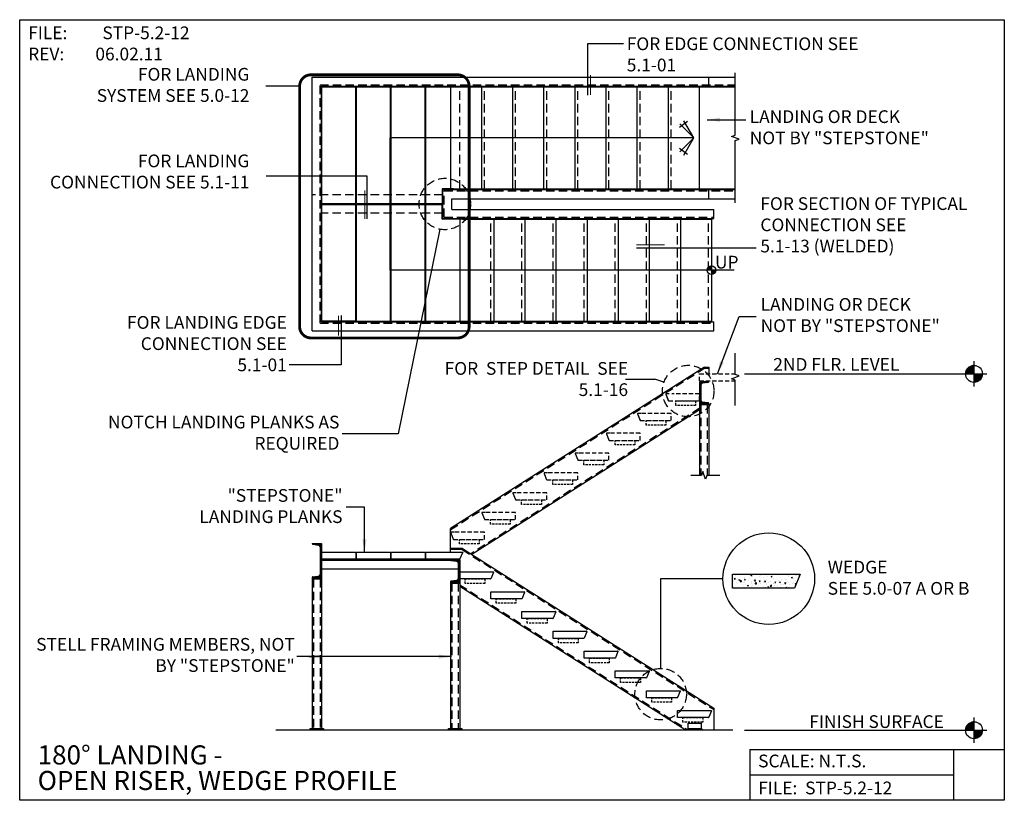
# Model space of a CAD drawing. Units: inches. Extents: x -290 to 58, y 5392 to 5668.
import ezdxf
from ezdxf.enums import TextEntityAlignment as Align

# ---------------------------------------------------------------- set-up
doc = ezdxf.new("R2010")
doc.units = ezdxf.units.IN
doc.header["$LTSCALE"] = 24
doc.header["$MEASUREMENT"] = 0
for name, pattern in [('DASHED', [0.75, 0.5, -0.25]), ('DASHED2', [0.375, 0.25, -0.125]), ('DASHED4', [0.1875, 0.125, -0.0625])]:
    doc.linetypes.add(name, pattern=pattern)
for name, color, linetype in [('A-DBX', 3, 'Continuous'), ('A-DBX-TXT', 2, 'Continuous'), ('A-TXT', 2, 'Continuous'), ('A_ARROWS', 8, 'Continuous'), ('A_BY_OTHERS', 8, 'Continuous'), ('A_CONC', 2, 'Continuous'), ('A_DIM', 96, 'Continuous'), ('A_HATCH', 8, 'Continuous'), ('A_METAL', 5, 'Continuous'), ('A_MTL_HATCH', 8, 'Continuous'), ('A_NOTES', 96, 'Continuous'), ('A_STRINGERS', 8, 'Continuous'), ('A_TXT', 2, 'Continuous')]:
    doc.layers.add(name, color=color, linetype=linetype)
doc.styles.add('DETAIL_NAME', font='ARIAL.TTF')
doc.styles.get("Standard").update_dxf_attribs({"font": 'ARIAL.TTF'})
doc.styles.add('TXT_48', font='ARIAL.TTF', dxfattribs={"height": 4.5})
doc.dimstyles.new('DIM_48', dxfattribs={"dimscale": 48, "dimtxt": 0.09375, "dimasz": 0.09375, "dimexe": 0.09375, "dimexo": 0.09375, "dimgap": 0.03125, "dimtad": 1, "dimdec": 4, "dimzin": 3, "dimdsep": 46, "dimlunit": 4, "dimtxsty": 'TXT_48', "dimblk": 'ARCHTICK', "dimcen": 0.09, "dimdle": 0.09375, "dimclrd": 256, "dimclre": 256, "dimclrt": 2, "dimazin": 0, "dimtfac": 1, "dimtdec": 4, "dimtmove": 0, "dimatfit": 3, "dimfxl": 0, "dimfrac": 1, "dimtolj": 1, "dimtzin": 0, "dimlwd": -1, "dimlwe": -1, "dimarcsym": 0})

# ---------------------------------------------------------------- blocks, each defined once
blk = doc.blocks.new('aroow_01')
at = {"color": 1}
for p, q in [((3.5, 6.07), (0, 0)), ((0, 0), (4.96, 4.96)), ((5.04, 3.63), (2.2, 5.81)), ((0, 0), (3.5, -6.07)), ((4.96, -4.96), (0, 0)), ((2.2, -5.81), (5.04, -3.63))]:
    blk.add_line(p, q, dxfattribs=at)
blk = doc.blocks.new('_ArchTick')
at = {"color": 0, "linetype": 'ByBlock', "const_width": 0.15}
blk.add_lwpolyline([(-0.5, -0.5), (0.5, 0.5)], dxfattribs=at)

msp = doc.modelspace()

# ---------------------------------------------------------------- hatches: boundary and pattern name
at = {"layer": 'A_ARROWS'}
h = msp.add_hatch(dxfattribs=at)
h.set_pattern_fill('ANSI31', color=1, scale=0.5, angle=-90, style=0)
h.set_pattern_definition([(315, (592.05391, 4559.55717), (0.0441941738, 0.0441941738), [])])
h.paths.add_polyline_path([(-45.78, 5578.98), (-45.78, 5580.48, 0.414214), (-47.28, 5578.98)])
h.paths.add_polyline_path([(-45.78, 5577.48, 0.414214), (-44.28, 5578.98), (-45.78, 5578.98)])
at = {"layer": 'A_DIM'}
h = msp.add_hatch(dxfattribs=at)
h.set_pattern_fill('ANSI31', color=256, angle=-90, style=0)
h.set_pattern_definition([(315, (1322.6451, 3503.45666), (0.0883883476, 0.0883883476), [])])
h.paths.add_polyline_path([(46.99, 5542.29), (46.99, 5545.29, 0.414214), (43.99, 5542.29)])
h.paths.add_polyline_path([(46.99, 5539.29, 0.414214), (49.99, 5542.29), (46.99, 5542.29)])
h = msp.add_hatch(dxfattribs=at)
h.set_pattern_fill('ANSI31', color=256, angle=-90, style=0)
h.set_pattern_definition([(315, (1322.6451, 3377.45666), (0.0883883476, 0.0883883476), [])])
h.paths.add_polyline_path([(46.99, 5416.29), (46.99, 5419.29, 0.414214), (43.99, 5416.29)])
h.paths.add_polyline_path([(46.99, 5413.29, 0.414214), (49.99, 5416.29), (46.99, 5416.29)])
at = {"layer": 'A_HATCH'}
h = msp.add_hatch(dxfattribs=at)
h.set_pattern_fill('AR-CONC', color=256, scale=0.5, style=0)
h.set_pattern_definition([(50, (1199.0897, -11.2044), (3.5863009, -0.3137607), [0.375, -4.125]), (355, (1199.0897, -11.2044), (-0.6937567, 3.7609607), [0.3, -3.3]), (100.4514, (1199.3885, -11.2305), (2.892547, 3.4471977), [0.318701, -3.5057106]), (46.1842, (1199.0897, -10.2044), (5.3362052, -0.827595), [0.5625, -6.1875]), (96.6356, (1199.5344, -10.2733), (4.6733135, 4.8705894), [0.4780514, -5.258565]), (351.1842, (1199.0897, -10.2044), (4.6733097, 4.870593), [0.45, -4.95]), (21, (1199.5897, -10.4544), (2.9845353, -2.0130945), [0.375, -4.125]), (326, (1199.5897, -10.4544), (1.2165767, 3.6257502), [0.3, -3.3]), (71.4514, (1199.8384, -10.622), (4.2011131, 1.6126525), [0.318701, -3.5057106]), (37.5, (1199.0897, -11.2044), (0.06079928, 1.66446927), [0, -3.26, 0, -3.35, 0, -3.3125]), (7.5, (1199.0897, -11.2044), (1.3153477, 1.97205856), [0, -1.91, 0, -3.185, 0, -1.2625]), (327.5, (1197.9747, -11.2044), (2.66911218, -0.11277436), [0, -1.25, 0, -3.9, 0, -5.175]), (317.5, (1197.4747, -11.2044), (2.9159308, 0.5005249), [0, -1.625, 0, -2.59, 0, -3.675])])
h.paths.add_polyline_path([(-14.42, 5471.5), (-38.42, 5471.5), (-38.42, 5466.5), (-16.42, 5466.5)])
at = {"layer": 'A_MTL_HATCH'}
h = msp.add_hatch(dxfattribs=at)
h.set_pattern_fill('ANSI31', color=256, scale=2, style=0)
h.set_pattern_definition([(135, (-4762.3197, -1371.91778), (0.176776695, 0.176776695), [])])
h.paths.add_polyline_path([(-50.01, 5539.54), (-46.77, 5539.54, -0.413866), (-47.01, 5539.28), (-49.01, 5539.04, 0.414214), (-49.51, 5538.54), (-49.51, 5532.82, 0.414214), (-49.01, 5532.32), (-47.01, 5532.08, -0.413866), (-46.77, 5531.82), (-50.01, 5531.82)])
h = msp.add_hatch(dxfattribs=at)
h.set_pattern_fill('ANSI31', color=256, scale=2, style=0)
h.set_pattern_definition([(45, (3651.99814, -918.11435), (-0.176776695, 0.176776695), [])])
h.paths.add_polyline_path([(-183.66, 5482.29), (-186.9, 5482.29, 0.413866), (-186.66, 5482.03), (-184.66, 5481.79, -0.414214), (-184.16, 5481.29), (-184.16, 5471.29, -0.414214), (-184.66, 5470.79), (-186.66, 5470.56, 0.413866), (-186.9, 5470.29), (-183.66, 5470.29)])
h = msp.add_hatch(dxfattribs=at)
h.set_pattern_fill('ANSI31', color=256, scale=2, style=0)
h.set_pattern_definition([(45, (4577.52222, -1434.91778), (-0.176776695, 0.176776695), [])])
h.paths.add_polyline_path([(-134.78, 5476.54), (-138.03, 5476.54, 0.413866), (-137.79, 5476.28), (-135.78, 5476.04, -0.414214), (-135.28, 5475.54), (-135.28, 5469.82, -0.414214), (-135.78, 5469.32), (-137.79, 5469.08, 0.413866), (-138.03, 5468.82), (-134.78, 5468.82)])

# ---------------------------------------------------------------- linework, layer by layer
msp.add_line((-38.29, 5416.29), (-199.81, 5416.29))
at = {"layer": 'A-DBX'}
for p, q in [((-32.3, 5409.52), (57.7, 5409.52)), ((-32.3, 5409.52), (-32.3, 5391.52)), ((39.7, 5409.52), (39.7, 5391.52)), ((-32.3, 5400.52), (39.7, 5400.52))]:
    msp.add_line(p, q, dxfattribs=at)
msp.add_lwpolyline([(-290.3, 5667.52), (57.7, 5667.52), (57.7, 5391.52), (-290.3, 5391.52)], close=True, dxfattribs=at)
at = {"layer": 'A-TXT'}
for p, q in [((-183.53, 5602.48), (-183.53, 5643.73)), ((-171.53, 5602.48), (-171.53, 5643.73)), ((-171.28, 5602.48), (-171.28, 5643.73)), ((-159.28, 5602.48), (-159.28, 5643.73)), ((-159.03, 5602.48), (-159.03, 5643.73)), ((-147.03, 5602.48), (-147.03, 5643.73)), ((-146.78, 5602.48), (-146.78, 5643.73)), ((-183.53, 5560.98), (-183.53, 5602.23)), ((-171.53, 5560.98), (-171.53, 5602.23)), ((-171.28, 5560.98), (-171.28, 5602.23)), ((-159.28, 5560.98), (-159.28, 5602.23)), ((-159.03, 5560.98), (-159.03, 5602.23)), ((-147.03, 5560.98), (-147.03, 5602.23)), ((-146.78, 5560.98), (-146.78, 5602.23)), ((-171.53, 5560.98), (-183.53, 5560.98))]:
    msp.add_line(p, q, dxfattribs=at)
at = {"layer": 'A-TXT', "linetype": 'DASHED2', "const_width": 1}
msp.add_lwpolyline([(-187.36, 5648.03), (-135.45, 5648.03, -0.414214), (-131.45, 5644.03), (-131.45, 5559, -0.414214), (-135.45, 5555), (-187.36, 5555, -0.414214), (-191.36, 5559), (-191.36, 5644.03, -0.414214)], format="xyb", close=True, dxfattribs=at)
at = {"layer": 'A_ARROWS', "color": 1}
for p, q in [((-52.02, 5625.73), (-159.39, 5625.73)), ((-159.39, 5578.98), (-159.39, 5625.73)), ((-37.78, 5578.98), (-159.39, 5578.98))]:
    msp.add_line(p, q, dxfattribs=at)
at = {"layer": 'A_ARROWS', "linetype": 'Continuous'}
for points in [[(-37.37, 5602.73), (-37.37, 5624.77), (-36.05, 5625.25), (-38.69, 5626.21), (-37.37, 5626.69), (-37.37, 5648.72)], [(-37.37, 5531.07), (-37.37, 5540.11), (-38.69, 5540.59), (-36.05, 5541.55), (-37.37, 5542.03), (-37.37, 5549.61)], [(-42.87, 5506.41), (-47.39, 5506.41), (-47.87, 5505.09), (-48.83, 5507.73), (-49.31, 5506.41), (-53.09, 5506.41)]]:
    msp.add_lwpolyline(points, dxfattribs=at)
at = {"layer": 'A_ARROWS', "color": 1}
msp.add_circle((-45.78, 5578.98), 1.5, dxfattribs=at)
at = {"layer": 'A_BY_OTHERS'}
for p, q in [((-50.01, 5531.81), (-50.01, 5506.41)), ((-46.77, 5531.81), (-46.77, 5506.41)), ((-186.9, 5470.29), (-186.9, 5416.92)), ((-183.66, 5470.29), (-183.66, 5416.92)), ((-138.03, 5468.82), (-138.03, 5416.92)), ((-134.78, 5468.82), (-134.78, 5416.92)), ((-188.02, 5416.29), (-187.65, 5416.67)), ((-187.65, 5416.92), (-182.91, 5416.92)), ((-187.65, 5416.67), (-187.65, 5416.92)), ((-182.91, 5416.67), (-187.65, 5416.67)), ((-182.91, 5416.67), (-184.31, 5416.67)), ((-182.91, 5416.92), (-182.91, 5416.67)), ((-182.54, 5416.29), (-182.91, 5416.67)), ((-138.77, 5416.67), (-139.15, 5416.29)), ((-138.77, 5416.92), (-134.03, 5416.92)), ((-138.77, 5416.67), (-138.77, 5416.92)), ((-134.03, 5416.67), (-138.77, 5416.67)), ((-134.03, 5416.67), (-135.44, 5416.67)), ((-134.03, 5416.92), (-134.03, 5416.67)), ((-133.66, 5416.29), (-134.03, 5416.67)), ((-54.03, 5416.67), (-54.4, 5416.29)), ((-54.03, 5416.92), (-49.29, 5416.92)), ((-54.03, 5416.67), (-54.03, 5416.92)), ((-49.29, 5416.67), (-54.03, 5416.67)), ((-49.29, 5416.67), (-50.69, 5416.67)), ((-49.29, 5416.92), (-49.29, 5416.67)), ((-48.91, 5416.29), (-49.29, 5416.67))]:
    msp.add_line(p, q, dxfattribs=at)
at = {"layer": 'A_CONC'}
for p, q in [((-183.53, 5643.73), (-171.53, 5643.73)), ((-171.28, 5643.73), (-159.28, 5643.73)), ((-159.03, 5643.73), (-147.03, 5643.73)), ((-146.78, 5643.73), (-37.37, 5643.73)), ((-138.02, 5643.73), (-138.02, 5607.73)), ((-127.02, 5607.73), (-127.02, 5643.73)), ((-116.02, 5607.73), (-116.02, 5643.73)), ((-105.02, 5607.73), (-105.02, 5643.73)), ((-94.02, 5607.73), (-94.02, 5643.73)), ((-83.02, 5607.73), (-83.02, 5643.73)), ((-72.02, 5607.73), (-72.02, 5643.73)), ((-61.01, 5607.73), (-61.01, 5643.73)), ((-50.01, 5607.73), (-50.01, 5643.73)), ((-137.02, 5607.73), (-141.02, 5607.73)), ((-141.02, 5607.73), (-141.02, 5602.48)), ((-137.02, 5607.73), (-37.37, 5607.73)), ((-183.53, 5602.48), (-171.53, 5602.48)), ((-183.53, 5602.23), (-171.53, 5602.23)), ((-171.28, 5602.48), (-159.28, 5602.48)), ((-171.28, 5602.23), (-159.28, 5602.23)), ((-159.03, 5602.48), (-147.03, 5602.48)), ((-159.03, 5602.23), (-147.03, 5602.23)), ((-146.78, 5602.48), (-141.02, 5602.48)), ((-146.78, 5602.23), (-141.02, 5602.23)), ((-141.02, 5596.98), (-141.02, 5602.23)), ((-133.77, 5596.98), (-141.02, 5596.98)), ((-134.78, 5596.98), (-134.78, 5560.98)), ((-133.77, 5596.98), (-45.78, 5596.98)), ((-122.78, 5596.98), (-122.78, 5560.98)), ((-111.78, 5596.98), (-111.78, 5560.98)), ((-100.78, 5596.98), (-100.78, 5560.98)), ((-89.78, 5596.98), (-89.78, 5560.98)), ((-78.78, 5596.98), (-78.78, 5560.98)), ((-67.78, 5596.98), (-67.78, 5560.98)), ((-56.78, 5596.98), (-56.78, 5560.98)), ((-45.78, 5596.98), (-45.78, 5560.98)), ((-171.28, 5560.98), (-159.28, 5560.98)), ((-159.03, 5560.98), (-147.03, 5560.98)), ((-146.78, 5560.98), (-133.78, 5560.98)), ((-133.78, 5560.98), (-45.78, 5560.98)), ((-61.95, 5535.12), (-61.01, 5532.79)), ((-61.95, 5535.12), (-61.05, 5532.87)), ((-60.76, 5535.29), (-61.83, 5535.29)), ((-71.95, 5528.12), (-71.02, 5525.79)), ((-71.95, 5528.12), (-71.05, 5525.87)), ((-70.77, 5528.29), (-71.83, 5528.29)), ((-82.95, 5521.12), (-82.05, 5518.87)), ((-81.77, 5521.29), (-82.83, 5521.29)), ((-93.95, 5514.12), (-93.05, 5511.87)), ((-92.77, 5514.29), (-93.83, 5514.29)), ((-104.95, 5507.12), (-104.05, 5504.87)), ((-103.77, 5507.29), (-104.83, 5507.29)), ((-115.95, 5500.12), (-115.05, 5497.87)), ((-114.77, 5500.29), (-115.84, 5500.29)), ((-126.95, 5493.12), (-126.05, 5490.87)), ((-125.77, 5493.29), (-126.84, 5493.29)), ((-137.95, 5486.12), (-137.05, 5483.87)), ((-136.77, 5486.29), (-137.84, 5486.29)), ((-146.78, 5479.29), (-133.73, 5479.29)), ((-146.78, 5476.79), (-146.78, 5479.29)), ((-134.78, 5476.79), (-133.62, 5479.11)), ((-134.78, 5476.79), (-146.78, 5476.79)), ((-134.78, 5469.79), (-134.78, 5472.29)), ((-134.78, 5472.29), (-124.03, 5472.29)), ((-124.03, 5472.29), (-122.97, 5472.29)), ((-122.85, 5472.12), (-123.75, 5469.87)), ((-38.42, 5466.5), (-38.42, 5471.5)), ((-38.42, 5471.5), (-14.42, 5471.5)), ((-14.42, 5471.5), (-16.42, 5466.5)), ((-123.87, 5469.79), (-134.78, 5469.79)), ((-123.78, 5462.79), (-123.78, 5465.29)), ((-123.78, 5465.29), (-113.03, 5465.29)), ((-113.03, 5465.29), (-111.97, 5465.29)), ((-111.85, 5465.12), (-112.75, 5462.87)), ((-16.42, 5466.5), (-38.42, 5466.5)), ((-112.87, 5462.79), (-123.78, 5462.79)), ((-112.78, 5455.79), (-112.78, 5458.29)), ((-112.78, 5458.29), (-102.03, 5458.29)), ((-102.03, 5458.29), (-100.97, 5458.29)), ((-100.85, 5458.12), (-101.75, 5455.87)), ((-101.87, 5455.79), (-112.78, 5455.79)), ((-101.78, 5448.79), (-101.78, 5451.29)), ((-101.78, 5451.29), (-91.03, 5451.29)), ((-91.03, 5451.29), (-89.96, 5451.29)), ((-89.85, 5451.12), (-90.75, 5448.87)), ((-90.86, 5448.79), (-101.78, 5448.79)), ((-90.78, 5441.79), (-90.78, 5444.29)), ((-90.78, 5444.29), (-80.03, 5444.29)), ((-80.03, 5444.29), (-78.96, 5444.29)), ((-78.85, 5444.12), (-79.75, 5441.87)), ((-79.86, 5441.79), (-90.78, 5441.79)), ((-79.78, 5434.79), (-79.78, 5437.29)), ((-79.78, 5437.29), (-69.03, 5437.29)), ((-69.03, 5437.29), (-67.96, 5437.29)), ((-67.85, 5437.12), (-68.75, 5434.87)), ((-68.86, 5434.79), (-79.78, 5434.79)), ((-68.78, 5427.79), (-68.78, 5430.29)), ((-68.78, 5430.29), (-58.03, 5430.29)), ((-58.03, 5430.29), (-56.96, 5430.29)), ((-56.85, 5430.12), (-57.75, 5427.87)), ((-57.86, 5427.79), (-68.78, 5427.79)), ((-57.78, 5420.79), (-57.78, 5423.29)), ((-57.78, 5423.29), (-47.03, 5423.29)), ((-47.03, 5423.29), (-45.96, 5423.29)), ((-45.84, 5423.12), (-46.74, 5420.87)), ((-46.86, 5420.79), (-57.78, 5420.79))]:
    msp.add_line(p, q, dxfattribs=at)
at = {"layer": 'A_CONC', "linetype": 'DASHED4', "ltscale": 0.5}
for p, q in [((-50.01, 5542.29), (-37.37, 5542.29)), ((-50.01, 5539.79), (-50.01, 5542.29)), ((-50.01, 5539.79), (-37.37, 5539.79)), ((-50.01, 5535.29), (-59.76, 5535.29)), ((-50.01, 5532.79), (-50.01, 5535.29)), ((-60.93, 5532.79), (-50.01, 5532.79)), ((-60.02, 5528.29), (-70.77, 5528.29)), ((-60.02, 5525.79), (-60.02, 5528.29)), ((-70.93, 5525.79), (-60.02, 5525.79)), ((-71.02, 5521.29), (-81.77, 5521.29)), ((-71.02, 5518.79), (-71.02, 5521.29)), ((-81.93, 5518.79), (-71.02, 5518.79)), ((-82.02, 5514.29), (-92.77, 5514.29)), ((-82.02, 5511.79), (-82.02, 5514.29)), ((-92.93, 5511.79), (-82.02, 5511.79)), ((-93.02, 5507.29), (-103.77, 5507.29)), ((-93.02, 5504.79), (-93.02, 5507.29)), ((-103.93, 5504.79), (-93.02, 5504.79)), ((-104.02, 5500.29), (-114.77, 5500.29)), ((-104.02, 5497.79), (-104.02, 5500.29)), ((-114.94, 5497.79), (-104.02, 5497.79)), ((-115.02, 5493.29), (-125.77, 5493.29)), ((-115.02, 5490.79), (-115.02, 5493.29)), ((-125.94, 5490.79), (-115.02, 5490.79)), ((-126.02, 5486.29), (-136.77, 5486.29)), ((-126.02, 5483.79), (-126.02, 5486.29)), ((-136.94, 5483.79), (-126.02, 5483.79))]:
    msp.add_line(p, q, dxfattribs=at)
at = {"layer": 'A_CONC'}
for points in [[(-183.53, 5479.29), (-171.53, 5479.29), (-171.53, 5476.79), (-183.53, 5476.79)], [(-171.28, 5479.29), (-159.28, 5479.29), (-159.28, 5476.79), (-171.28, 5476.79)], [(-159.03, 5479.29), (-147.03, 5479.29), (-147.03, 5476.79), (-159.03, 5476.79)]]:
    msp.add_lwpolyline(points, close=True, dxfattribs=at)
for centre, start, end in [((-61.83, 5535.17), 90, 201.8014), ((-61.83, 5535.17), 90, 201.8014), ((-60.93, 5532.92), 201.8014, 270), ((-71.83, 5528.17), 90, 201.8014), ((-71.83, 5528.17), 90, 201.8014), ((-70.93, 5525.92), 201.8014, 270), ((-82.83, 5521.17), 90, 201.8014), ((-81.93, 5518.92), 201.8014, 270), ((-93.83, 5514.17), 90, 201.8014), ((-92.93, 5511.92), 201.8014, 270), ((-104.83, 5507.17), 90, 201.8014), ((-103.93, 5504.92), 201.8014, 270), ((-115.84, 5500.17), 90, 201.8014), ((-114.94, 5497.92), 201.8014, 270), ((-126.84, 5493.17), 90, 201.8014), ((-125.94, 5490.92), 201.8014, 270), ((-137.84, 5486.17), 90, 201.8014), ((-136.94, 5483.92), 201.8014, 270), ((-133.73, 5479.17), 333.4349, 90), ((-122.97, 5472.17), 338.1986, 90), ((-123.87, 5469.92), 270, 338.1986), ((-111.97, 5465.17), 338.1986, 90), ((-112.87, 5462.92), 270, 338.1986), ((-100.97, 5458.17), 338.1986, 90), ((-101.87, 5455.92), 270, 338.1986), ((-89.96, 5451.17), 338.1986, 90), ((-90.86, 5448.92), 270, 338.1986), ((-78.96, 5444.17), 338.1986, 90), ((-79.86, 5441.92), 270, 338.1986), ((-67.96, 5437.17), 338.1986, 90), ((-68.86, 5434.92), 270, 338.1986), ((-56.96, 5430.17), 338.1986, 90), ((-57.86, 5427.92), 270, 338.1986), ((-45.96, 5423.17), 338.1986, 90), ((-46.86, 5420.92), 270, 338.1986)]:
    msp.add_arc(centre, 0.125, start, end, dxfattribs=at)
at = {"layer": 'A_DIM'}
for p, q in [((-191.36, 5644.03), (-203.32, 5644.03)), ((-141.85, 5593.44), (-156.55, 5521.06)), ((46.99, 5537.79), (46.99, 5546.79)), ((-34.09, 5542.29), (51.49, 5542.29)), ((-156.55, 5521.06), (-176.35, 5521.06)), ((-47.74, 5469.88), (-63.76, 5469.88)), ((-63.76, 5469.88), (-63.76, 5438.16)), ((-41.74, 5469.88), (-47.74, 5469.88)), ((46.99, 5411.79), (46.99, 5420.79)), ((-34.09, 5416.29), (51.49, 5416.29))]:
    msp.add_line(p, q, dxfattribs=at)
at = {"layer": 'A_DIM', "linetype": 'DASHED4'}
for centre in [(-140.04, 5602.35), (-54.05, 5536.23), (-63.76, 5429.06)]:
    msp.add_circle(centre, 9.1, dxfattribs=at)
at = {"layer": 'A_DIM'}
for centre, radius in [((46.99, 5542.29), 3), ((-25.55, 5469.88), 16.19), ((46.99, 5416.29), 3)]:
    msp.add_circle(centre, radius, dxfattribs=at)
at = {"layer": 'A_METAL', "linetype": 'DASHED4', "ltscale": 0.25}
for points in [[(-58.39, 5532.79), (-51.39, 5532.79), (-51.39, 5531.17), (-58.39, 5531.17)], [(-68.89, 5525.79), (-61.89, 5525.79), (-61.89, 5524.17), (-68.89, 5524.17)], [(-79.89, 5518.79), (-72.89, 5518.79), (-72.89, 5517.17), (-79.89, 5517.17)], [(-90.89, 5511.79), (-83.89, 5511.79), (-83.89, 5510.17), (-90.89, 5510.17)], [(-101.89, 5504.79), (-94.89, 5504.79), (-94.89, 5503.17), (-101.89, 5503.17)], [(-112.9, 5497.79), (-105.9, 5497.79), (-105.9, 5496.17), (-112.9, 5496.17)], [(-123.9, 5490.79), (-116.9, 5490.79), (-116.9, 5489.17), (-123.9, 5489.17)], [(-134.9, 5483.79), (-127.9, 5483.79), (-127.9, 5482.17), (-134.9, 5482.17)], [(-132.91, 5469.79), (-125.91, 5469.79), (-125.91, 5468.17), (-132.91, 5468.17)], [(-121.91, 5462.79), (-114.91, 5462.79), (-114.91, 5461.17), (-121.91, 5461.17)], [(-110.91, 5455.79), (-103.91, 5455.79), (-103.91, 5454.17), (-110.91, 5454.17)], [(-99.91, 5448.79), (-92.91, 5448.79), (-92.91, 5447.17), (-99.91, 5447.17)], [(-88.9, 5441.79), (-81.9, 5441.79), (-81.9, 5440.17), (-88.9, 5440.17)], [(-77.9, 5434.79), (-70.9, 5434.79), (-70.9, 5433.17), (-77.9, 5433.17)], [(-66.9, 5427.79), (-59.9, 5427.79), (-59.9, 5426.17), (-66.9, 5426.17)], [(-55.9, 5420.79), (-48.9, 5420.79), (-48.9, 5419.17), (-55.9, 5419.17)]]:
    msp.add_lwpolyline(points, close=True, dxfattribs=at)
at = {"layer": 'A_NOTES'}
for p, q in [((-89.44, 5640.87), (-89.44, 5659.11)), ((-89.44, 5659.11), (-76.94, 5659.11)), ((-167.48, 5612.24), (-203.22, 5612.24)), ((-167.48, 5597.08), (-167.48, 5612.24)), ((-72.25, 5586.88), (-30.01, 5586.88)), ((-176.71, 5562.92), (-176.71, 5545.48)), ((-176.71, 5545.48), (-195.03, 5545.48)), ((-76.14, 5540.47), (-65.85, 5540.47)), ((-62.61, 5539.31), (-65.87, 5540.47))]:
    msp.add_line(p, q, dxfattribs=at)
at = {"layer": 'A_NOTES', "const_width": 0.375}
for points in [[(-88.57, 5640.87), (-88.57, 5647.93)], [(-168.36, 5597.08), (-168.36, 5607.14)], [(-72.38, 5587.96), (-62.32, 5587.96)], [(-177.59, 5562.92), (-177.59, 5555.86)]]:
    msp.add_lwpolyline(points, dxfattribs=at)
at = {"layer": 'A_STRINGERS'}
for p, q in [((-186.9, 5557.48), (-186.9, 5647.22)), ((-186.9, 5647.22), (-37.37, 5647.22)), ((-46.74, 5643.98), (-46.74, 5647.22)), ((-183.66, 5560.73), (-183.66, 5643.98)), ((-183.66, 5643.98), (-37.37, 5643.98)), ((-140.77, 5597.23), (-140.77, 5607.48)), ((-140.77, 5607.48), (-37.37, 5607.48)), ((-46.74, 5604.23), (-46.74, 5607.48)), ((-137.53, 5600.47), (-137.53, 5604.23)), ((-137.53, 5604.23), (-37.37, 5604.23)), ((-137.53, 5600.47), (-44.99, 5600.47)), ((-44.99, 5597.23), (-44.99, 5600.47)), ((-140.77, 5597.23), (-44.99, 5597.23)), ((-183.66, 5560.73), (-44.99, 5560.73)), ((-44.99, 5557.48), (-44.99, 5560.73)), ((-186.9, 5557.48), (-44.99, 5557.48)), ((-48.24, 5544.71), (-138.02, 5487.58)), ((-48.24, 5544.71), (-46.74, 5544.71)), ((-46.77, 5539.54), (-50.01, 5539.54)), ((-50.01, 5539.54), (-50.01, 5531.82)), ((-49.51, 5538.54), (-49.51, 5532.82)), ((-47.01, 5539.28), (-49.01, 5539.04)), ((-46.77, 5539.54), (-46.77, 5539.53)), ((-46.77, 5531.82), (-50.01, 5531.82)), ((-46.77, 5531.31), (-50.01, 5531.31)), ((-47.01, 5532.08), (-49.01, 5532.32)), ((-50.01, 5529.63), (-130.44, 5478.45)), ((-138.02, 5479.29), (-138.02, 5487.58)), ((-186.9, 5482.29), (-183.66, 5482.29)), ((-186.9, 5482.29), (-186.9, 5482.28)), ((-186.66, 5482.03), (-184.66, 5481.79)), ((-184.16, 5481.29), (-184.16, 5471.29)), ((-183.66, 5482.29), (-183.66, 5470.29)), ((-133.77, 5480.57), (-138.02, 5480.57)), ((-133.77, 5480.57), (-44.99, 5424.08)), ((-138.03, 5476.54), (-183.66, 5476.54)), ((-137.79, 5476.28), (-183.66, 5476.28)), ((-138.03, 5476.54), (-134.78, 5476.54)), ((-138.03, 5476.54), (-138.03, 5476.53)), ((-137.79, 5476.28), (-135.78, 5476.04)), ((-135.28, 5475.54), (-135.28, 5469.82)), ((-134.78, 5476.54), (-134.78, 5468.82)), ((-186.66, 5470.56), (-184.66, 5470.79)), ((-135.28, 5473.28), (-183.66, 5473.28)), ((-186.9, 5470.31), (-186.9, 5470.29)), ((-186.9, 5470.29), (-183.66, 5470.29)), ((-186.9, 5469.79), (-183.66, 5469.79)), ((-138.03, 5468.83), (-138.03, 5468.82)), ((-138.03, 5468.82), (-134.78, 5468.82)), ((-138.03, 5468.32), (-134.78, 5468.32)), ((-137.79, 5469.08), (-135.78, 5469.32)), ((-137.78, 5468.82), (-134.78, 5468.82)), ((-134.78, 5467.26), (-54.69, 5416.29)), ((-44.99, 5424.08), (-44.99, 5416.29)), ((-54.03, 5416.92), (-54.03, 5418.79)), ((-54.03, 5418.79), (-49.29, 5418.79)), ((-49.29, 5416.92), (-49.29, 5418.79))]:
    msp.add_line(p, q, dxfattribs=at)
at = {"layer": 'A_STRINGERS', "linetype": 'DASHED4'}
for p, q in [((-184.16, 5644.48), (-37.37, 5644.48)), ((-184.16, 5560.23), (-184.16, 5644.48)), ((-134.78, 5607.73), (-134.78, 5643.73)), ((-126.02, 5607.73), (-126.02, 5643.73)), ((-115.02, 5607.73), (-115.02, 5643.73)), ((-104.02, 5607.73), (-104.02, 5643.73)), ((-93.02, 5607.73), (-93.02, 5643.73)), ((-82.02, 5607.73), (-82.02, 5643.73)), ((-71.02, 5607.73), (-71.02, 5643.73)), ((-60.02, 5607.73), (-60.02, 5643.73)), ((-140.27, 5597.73), (-140.27, 5606.98)), ((-140.27, 5606.98), (-37.37, 5606.98)), ((-140.77, 5605.6), (-187.02, 5605.6)), ((-140.77, 5602.35), (-183.66, 5602.35)), ((-140.77, 5599.1), (-183.66, 5599.1)), ((-140.27, 5597.73), (-44.99, 5597.73)), ((-123.78, 5560.98), (-123.78, 5596.98)), ((-112.78, 5560.98), (-112.78, 5596.98)), ((-101.78, 5560.98), (-101.78, 5596.98)), ((-90.78, 5560.98), (-90.78, 5596.98)), ((-79.78, 5560.98), (-79.78, 5596.98)), ((-68.78, 5560.98), (-68.78, 5596.98)), ((-57.78, 5560.98), (-57.78, 5596.98)), ((-46.9, 5560.98), (-46.9, 5596.98)), ((-184.16, 5560.23), (-44.99, 5560.23)), ((-48.12, 5544.29), (-138.02, 5487.08)), ((-50.01, 5530.13), (-130.83, 5478.7)), ((-49.51, 5531.31), (-49.51, 5506.41)), ((-47.27, 5531.31), (-47.27, 5506.41)), ((-133.9, 5480.15), (-44.99, 5423.58)), ((-186.4, 5469.79), (-186.4, 5416.92)), ((-184.16, 5469.79), (-184.16, 5416.92)), ((-137.53, 5468.32), (-137.53, 5416.92)), ((-135.28, 5468.32), (-135.28, 5416.92)), ((-134.78, 5467.76), (-54.21, 5416.49))]:
    msp.add_line(p, q, dxfattribs=at)
at = {"layer": 'A_STRINGERS', "linetype": 'DASHED'}
for p, q in [((-48.12, 5544.29), (-46.74, 5544.29)), ((-46.74, 5544.71), (-46.74, 5542.29)), ((-133.9, 5480.15), (-138.02, 5480.15))]:
    msp.add_line(p, q, dxfattribs=at)
at = {"layer": 'A_STRINGERS'}
for centre, radius, start, end in [((-49.01, 5538.54), 0.5, 90, 180), ((-47.02, 5539.53), 0.25, 272.8624, 0), ((-49.01, 5532.82), 0.5, 180, 270), ((-47.02, 5531.83), 0.25, 0, 87.1376), ((-186.65, 5482.28), 0.25, 180, 267.1376), ((-184.66, 5481.29), 0.5, 0, 90), ((-137.78, 5476.53), 0.25, 180, 267.1376), ((-135.78, 5475.54), 0.5, 0, 90), ((-184.66, 5471.29), 0.5, 270, 0), ((-186.65, 5470.31), 0.25, 92.8624, 180), ((-137.78, 5468.83), 0.25, 92.8624, 180), ((-135.78, 5469.82), 0.5, 270, 0)]:
    msp.add_arc(centre, radius, start, end, dxfattribs=at)

# ---------------------------------------------------------------- block references
at = {"layer": 'A_ARROWS', "rotation": 180}
msp.add_blockref('aroow_01', (-52.02, 5625.73), dxfattribs=at)

# ---------------------------------------------------------------- texts
at = {"layer": 'A-DBX-TXT', "style": 'DETAIL_NAME'}
for s, p in [('180%%D LANDING - ', (-283.96, 5404.2)), ('OPEN RISER, WEDGE PROFILE', (-283.96, 5395.16))]:
    msp.add_text(s, height=6.75, dxfattribs=at).set_placement(p)
at = {"layer": 'A-DBX-TXT'}
for s, p in [('SCALE: N.T.S.', (-29.3, 5405.43)), ('FILE:  STP-5.2-12 ', (-29.3, 5395.89))]:
    msp.add_text(s, height=4.5, dxfattribs=at).set_placement(p, align=Align.MIDDLE_LEFT)
at = {"layer": 'A-DBX-TXT', "insert": (-287.3, 5665.13), "char_height": 4.5, "width": 60.9147, "attachment_point": 1}
msp.add_mtext('FILE: ^ISTP-5.2-12\\PREV:^I06.02.11', dxfattribs=at)
at = {"layer": 'A-TXT', "color": 2, "char_height": 4.5, "width": 80.4365, "style": 'TXT_48'}
for insert, attachment_point in [((-32.28, 5622.08), 7), ((-28.42, 5562.51), 4)]:
    msp.add_mtext('LANDING OR DECK\\PNOT BY "STEPSTONE"', dxfattribs=dict(at, insert=insert, attachment_point=attachment_point))
at = {"layer": 'A_DIM', "color": 2, "style": 'TXT_48'}
for s, p in [('2ND FLR. LEVEL', (20.62, 5541.99)), ('FINISH SURFACE', (36.33, 5415.7))]:
    msp.add_text(s, height=4.5, dxfattribs=at).set_placement(p, align=Align.BOTTOM_RIGHT)
at = {"layer": 'A_DIM', "color": 2, "insert": (-4.71, 5476.22), "char_height": 4.5, "attachment_point": 1, "style": 'TXT_48'}
msp.add_mtext('WEDGE\\PSEE 5.0-07 A OR B', dxfattribs=at)
at = {"layer": 'A_NOTES', "color": 2, "insert": (-75.27, 5546.47), "char_height": 4.5, "width": 69.6321, "attachment_point": 3, "style": 'TXT_48'}
msp.add_mtext('FOR  STEP DETAIL  SEE 5.1-16 ', dxfattribs=at)
at = {"layer": 'A_TXT', "char_height": 4.5, "attachment_point": 1, "style": 'TXT_48'}
for s, insert, width in [('FOR EDGE CONNECTION SEE \\P5.1-01', (-75.74, 5661.25), 287.4836), ('FOR SECTION OF TYPICAL CONNECTION SEE \\P5.1-13 (WELDED)', (-28.52, 5604.74), 96.9808), ('UP', (-44.56, 5584.05), 11.7275)]:
    msp.add_mtext(s, dxfattribs=dict(at, insert=insert, width=width))
at = {"layer": 'A_TXT', "color": 2, "char_height": 4.5, "attachment_point": 6, "style": 'TXT_48'}
for s, insert, width in [('FOR LANDING SYSTEM SEE 5.0-12 ', (-209.11, 5643.88), 60.3117), ('FOR LANDING \\PCONNECTION SEE 5.1-11', (-209.11, 5613.26), 101.973), ('FOR LANDING EDGE\\PCONNECTION SEE \\P5.1-01 ', (-195.89, 5552.4), 101.973), ('NOTCH LANDING PLANKS AS REQUIRED', (-177.3, 5520.92), 82.1063), ('"STEPSTONE" \\PLANDING PLANKS', (-176.21, 5494.98), 82.1063), ('STELL FRAMING MEMBERS, NOT BY "STEPSTONE"', (-193.08, 5442.34), 94.3379)]:
    msp.add_mtext(s, dxfattribs=dict(at, insert=insert, width=width))

# ---------------------------------------------------------------- leaders
at = {"layer": 'A_NOTES'}
for points, override in [([(-47.29, 5632.15), (-33.6, 5632.15)], {"dimgap": 0.03125, "dimtad": 0}), ([(-43.69, 5542.29), (-36.05, 5562.63), (-30.01, 5562.63)], {"dimgap": 0.03125, "dimtad": 0}), ([(-168.45, 5479.29), (-168.45, 5495.2), (-174.94, 5495.19)], {"dimgap": 0.09, "dimtad": 0}), ([(-137.71, 5442.34), (-192.29, 5442.34)], {"dimgap": 0.09, "dimtad": 0})]:
    msp.add_leader(points, dimstyle='DIM_48', override=override, dxfattribs=at)
at = {"layer": 'A_TXT', "annotation_type": 0, "has_hookline": 1, "hookline_direction": 1, "text_width": 84.39}
msp.add_leader([(-188.16, 5442.34), (-185.88, 5442.34)], dimstyle='DIM_48', override={"dimgap": 0.09, "dimtad": 0}, dxfattribs=at)

doc.saveas('drawing.dxf')
